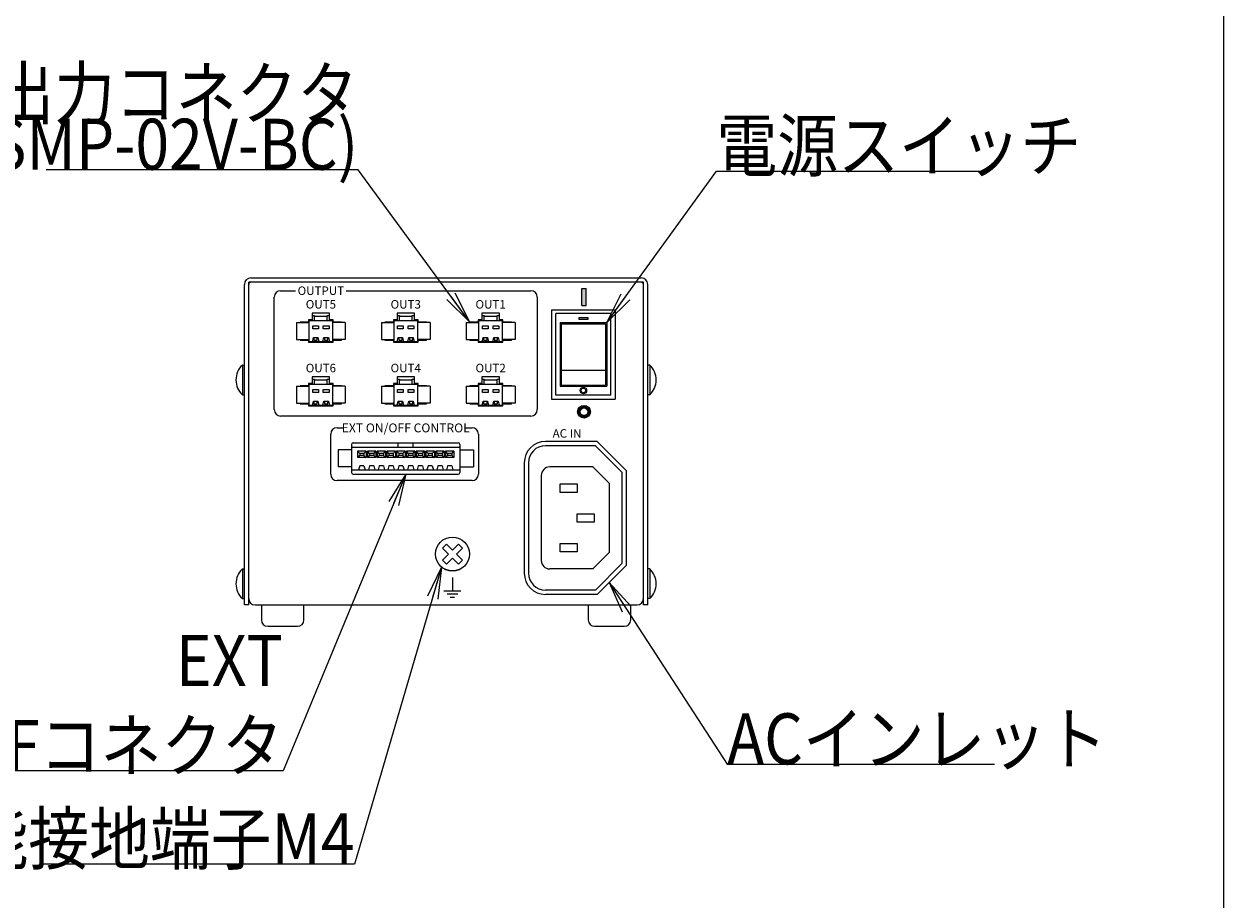
# Model space of a CAD drawing. Extents: x 68 to 1223, y 8 to 860.
# Drawn here: x 940 to 1223, y 448 to 654 of the extents above; entities that cross this region are included whole.
import ezdxf

# ---------------------------------------------------------------- set-up
doc = ezdxf.new("R2010")
doc.units = 0
doc.header["$LTSCALE"] = 0.75
doc.layers.get('0').update_dxf_attribs({"linetype": 'CONTINUOUS'})
for name, color, linetype in [('1', 7, 'CONTINUOUS'), ('11', 7, 'CONTINUOUS'), ('12', 7, 'CONTINUOUS'), ('14', 131, 'CONTINUOUS'), ('23', 7, 'CONTINUOUS'), ('9', 100, 'CONTINUOUS')]:
    doc.layers.add(name, color=color, linetype=linetype)
doc.styles.get("Standard").update_dxf_attribs({"font": 'txt', "bigfont": 'bigfont'})
doc.styles.add('ＭＳ_ゴシック', font='txt')
doc.dimstyles.get("Standard").update_dxf_attribs({"dimtxt": 0.18, "dimasz": 0.18, "dimexe": 0.18, "dimexo": 0.0625, "dimgap": 0.09, "dimtad": 0, "dimtih": 1, "dimtoh": 1, "dimdec": 4, "dimzin": 0, "dimtxsty": 'STANDARD', "dimcen": 0.09, "dimazin": 3, "dimtfac": 1, "dimtdec": 4, "dimtofl": 0, "dimtmove": 0, "dimatfit": 3, "dimtolj": 1, "dimtzin": 0})

# ---------------------------------------------------------------- blocks, each defined once
blk = doc.blocks.new('*G20')
at = {"layer": '1', "color": 7, "linetype": 'CONTINUOUS'}
blk.add_line((1223.19, 32.04), (1223.19, 860.04), dxfattribs=at)
blk = doc.blocks.new('_OPEN')
at = {"color": 0}
for q in [(-1, 0.167), (-1, -0.167), (-1, 0)]:
    blk.add_line((0, 0), q, dxfattribs=at)
blk = doc.blocks.new('DIM8')
at = {"layer": '11', "color": 4, "linetype": 'CONTINUOUS'}
for p, q in [((876.26, 594.97), (876.26, 616.97)), ((886.26, 585.19), (886.26, 616.97)), ((921.09, 613.97), (866.26, 613.97))]:
    blk.add_line(p, q, dxfattribs=at)
at = {"layer": '11', "color": 4, "linetype": 'CONTINUOUS', "xscale": 7.5, "yscale": 7.5, "zscale": 7.5}
for p, rotation in [((876.26, 613.97), 359.9999999999997), ((886.26, 613.97), 179.9999999999995)]:
    blk.add_blockref('_OPEN', p, dxfattribs=dict(at, rotation=rotation))
at = {"layer": '11', "color": 4, "linetype": 'CONTINUOUS', "insert": (900.09, 613.97), "char_height": 12, "width": 171.4286, "attachment_point": 7, "style": 'ＭＳ_ゴシック'}
blk.add_mtext('(10)', dxfattribs=at)

msp = doc.modelspace()

# ---------------------------------------------------------------- hatches: boundary and pattern name
at = {"layer": '11', "linetype": 'CONTINUOUS'}
h = msp.add_hatch(color=2, dxfattribs=at)
h.paths.add_polyline_path([(1072.408, 591.473), (1071.908, 591.473), (1071.908, 589.436), (1072.408, 589.436)], flags=0)
h.paths.add_polyline_path([(1072.908, 591.473), (1072.408, 591.473), (1072.408, 589.436), (1072.908, 589.436)], flags=0)
h.paths.add_polyline_path([(1072.908, 589.436), (1072.408, 589.436), (1072.408, 587.473), (1072.908, 587.473)], flags=0)
h.paths.add_polyline_path([(1072.408, 589.436), (1071.908, 589.436), (1071.908, 587.473), (1072.408, 587.473)], flags=0)
h = msp.add_hatch(color=2, dxfattribs=at)
h.paths.add_polyline_path([(1072.408, 563.373), (1072.408, 563.973), (1072.343, 563.972), (1072.278, 563.967), (1072.213, 563.96), (1072.148, 563.95), (1072.084, 563.938), (1072.02, 563.922), (1071.957, 563.904), (1071.895, 563.883), (1071.834, 563.859), (1071.775, 563.833), (1071.716, 563.804), (1071.658, 563.772), (1071.603, 563.738), (1071.548, 563.702), (1071.495, 563.663), (1071.444, 563.622), (1071.395, 563.579), (1071.348, 563.534), (1071.303, 563.486), (1071.259, 563.437), (1071.218, 563.386), (1071.18, 563.333), (1071.143, 563.279), (1071.109, 563.223), (1071.078, 563.166), (1071.049, 563.107), (1071.023, 563.047), (1070.999, 562.986), (1070.978, 562.924), (1070.96, 562.861), (1070.944, 562.798), (1070.931, 562.734), (1070.921, 562.669), (1070.914, 562.604), (1070.91, 562.538), (1070.908, 562.473), (1071.508, 562.473), (1071.509, 562.512), (1071.512, 562.552), (1071.516, 562.591), (1071.522, 562.629), (1071.53, 562.668), (1071.539, 562.706), (1071.55, 562.744), (1071.563, 562.781), (1071.577, 562.817), (1071.593, 562.853), (1071.61, 562.889), (1071.629, 562.923), (1071.649, 562.957), (1071.671, 562.989), (1071.694, 563.021), (1071.719, 563.052), (1071.745, 563.081), (1071.772, 563.109), (1071.8, 563.137), (1071.83, 563.163), (1071.861, 563.187), (1071.892, 563.21), (1071.925, 563.232), (1071.958, 563.252), (1071.993, 563.271), (1072.028, 563.289), (1072.064, 563.305), (1072.101, 563.319), (1072.138, 563.331), (1072.176, 563.342), (1072.214, 563.352), (1072.252, 563.359), (1072.291, 563.365), (1072.33, 563.37), (1072.369, 563.372)], flags=0)
h.paths.add_polyline_path([(1071.508, 562.473), (1070.908, 562.473), (1070.91, 562.408), (1070.914, 562.342), (1070.921, 562.277), (1070.931, 562.213), (1070.944, 562.148), (1070.96, 562.085), (1070.978, 562.022), (1070.999, 561.96), (1071.023, 561.899), (1071.049, 561.839), (1071.078, 561.78), (1071.109, 561.723), (1071.143, 561.667), (1071.18, 561.613), (1071.218, 561.56), (1071.259, 561.509), (1071.303, 561.46), (1071.348, 561.412), (1071.395, 561.367), (1071.444, 561.324), (1071.495, 561.283), (1071.548, 561.244), (1071.603, 561.208), (1071.658, 561.174), (1071.716, 561.143), (1071.775, 561.114), (1071.834, 561.087), (1071.895, 561.064), (1071.957, 561.042), (1072.02, 561.024), (1072.084, 561.009), (1072.148, 560.996), (1072.213, 560.986), (1072.278, 560.979), (1072.343, 560.974), (1072.408, 560.973), (1072.408, 561.573), (1072.369, 561.574), (1072.33, 561.576), (1072.291, 561.581), (1072.252, 561.587), (1072.214, 561.594), (1072.176, 561.604), (1072.138, 561.615), (1072.101, 561.627), (1072.064, 561.642), (1072.028, 561.657), (1071.993, 561.675), (1071.958, 561.694), (1071.925, 561.714), (1071.892, 561.736), (1071.861, 561.759), (1071.83, 561.784), (1071.8, 561.81), (1071.772, 561.837), (1071.745, 561.865), (1071.719, 561.895), (1071.694, 561.925), (1071.671, 561.957), (1071.649, 561.989), (1071.629, 562.023), (1071.61, 562.057), (1071.593, 562.093), (1071.577, 562.129), (1071.563, 562.165), (1071.55, 562.202), (1071.539, 562.24), (1071.53, 562.278), (1071.522, 562.317), (1071.516, 562.356), (1071.512, 562.395), (1071.509, 562.434)], flags=0)
h.paths.add_polyline_path([(1073.908, 562.473), (1073.308, 562.473), (1073.308, 562.434), (1073.305, 562.395), (1073.301, 562.356), (1073.295, 562.317), (1073.287, 562.278), (1073.278, 562.24), (1073.267, 562.202), (1073.254, 562.165), (1073.24, 562.129), (1073.224, 562.093), (1073.207, 562.057), (1073.188, 562.023), (1073.168, 561.989), (1073.146, 561.957), (1073.122, 561.925), (1073.098, 561.895), (1073.072, 561.865), (1073.045, 561.837), (1073.016, 561.81), (1072.987, 561.784), (1072.956, 561.759), (1072.925, 561.736), (1072.892, 561.714), (1072.858, 561.694), (1072.824, 561.675), (1072.789, 561.657), (1072.753, 561.642), (1072.716, 561.627), (1072.679, 561.615), (1072.641, 561.604), (1072.603, 561.594), (1072.565, 561.587), (1072.526, 561.581), (1072.487, 561.576), (1072.448, 561.574), (1072.408, 561.573), (1072.408, 560.973), (1072.474, 560.974), (1072.539, 560.979), (1072.604, 560.986), (1072.669, 560.996), (1072.733, 561.009), (1072.797, 561.024), (1072.86, 561.042), (1072.921, 561.064), (1072.982, 561.087), (1073.042, 561.114), (1073.101, 561.143), (1073.158, 561.174), (1073.214, 561.208), (1073.269, 561.244), (1073.322, 561.283), (1073.373, 561.324), (1073.422, 561.367), (1073.469, 561.412), (1073.514, 561.46), (1073.558, 561.509), (1073.598, 561.56), (1073.637, 561.613), (1073.674, 561.667), (1073.707, 561.723), (1073.739, 561.78), (1073.768, 561.839), (1073.794, 561.899), (1073.818, 561.96), (1073.839, 562.022), (1073.857, 562.085), (1073.873, 562.148), (1073.886, 562.213), (1073.896, 562.277), (1073.903, 562.342), (1073.907, 562.408)], flags=0)
h.paths.add_polyline_path([(1072.408, 563.973), (1072.408, 563.373), (1072.448, 563.372), (1072.487, 563.37), (1072.526, 563.365), (1072.565, 563.359), (1072.603, 563.352), (1072.641, 563.342), (1072.679, 563.331), (1072.716, 563.319), (1072.753, 563.305), (1072.789, 563.289), (1072.824, 563.271), (1072.858, 563.252), (1072.892, 563.232), (1072.925, 563.21), (1072.956, 563.187), (1072.987, 563.163), (1073.016, 563.137), (1073.045, 563.109), (1073.072, 563.081), (1073.098, 563.052), (1073.122, 563.021), (1073.146, 562.989), (1073.168, 562.957), (1073.188, 562.923), (1073.207, 562.889), (1073.224, 562.853), (1073.24, 562.817), (1073.254, 562.781), (1073.267, 562.744), (1073.278, 562.706), (1073.287, 562.668), (1073.295, 562.629), (1073.301, 562.591), (1073.305, 562.552), (1073.308, 562.512), (1073.308, 562.473), (1073.908, 562.473), (1073.907, 562.538), (1073.903, 562.604), (1073.896, 562.669), (1073.886, 562.734), (1073.873, 562.798), (1073.857, 562.861), (1073.839, 562.924), (1073.818, 562.986), (1073.794, 563.047), (1073.768, 563.107), (1073.739, 563.166), (1073.707, 563.223), (1073.674, 563.279), (1073.637, 563.333), (1073.598, 563.386), (1073.558, 563.437), (1073.514, 563.486), (1073.469, 563.534), (1073.422, 563.579), (1073.373, 563.622), (1073.322, 563.663), (1073.269, 563.702), (1073.214, 563.738), (1073.158, 563.772), (1073.101, 563.804), (1073.042, 563.833), (1072.982, 563.859), (1072.921, 563.883), (1072.86, 563.904), (1072.797, 563.922), (1072.733, 563.938), (1072.669, 563.95), (1072.604, 563.96), (1072.539, 563.967), (1072.474, 563.972)], flags=0)

# ---------------------------------------------------------------- linework, layer by layer
at = {"layer": '11', "color": 4, "linetype": 'CONTINUOUS'}
for points in [[(1045.508, 583.598), (1019.202, 619.468), (945.702, 619.468)], [(1030.408, 547.773), (1001.493, 477.891), (906.993, 477.891)], [(1038.846, 525.909), (1018.36, 455.952), (944.86, 455.952)]]:
    msp.add_lwpolyline(points, dxfattribs=at)
at = {"layer": '12', "color": 7, "linetype": 'CONTINUOUS'}
for p, q in [((993.908, 593.973), (1085.908, 593.973)), ((992.408, 516.973), (992.408, 592.473)), ((993.408, 518.473), (993.408, 592.973)), ((1086.408, 592.973), (993.408, 592.973)), ((993.408, 516.973), (993.408, 592.473)), ((1085.908, 592.973), (993.908, 592.973)), ((1086.408, 518.473), (1086.408, 592.973)), ((1086.408, 516.973), (1086.408, 592.473)), ((1087.408, 516.973), (1087.408, 592.473)), ((1012.458, 585.698), (1008.358, 585.698)), ((1008.358, 585.698), (1008.358, 584.098)), ((1012.458, 584.098), (1012.458, 585.698)), ((1032.458, 585.698), (1028.358, 585.698)), ((1028.358, 585.698), (1028.358, 584.098)), ((1032.458, 584.098), (1032.458, 585.698)), ((1052.458, 585.698), (1048.358, 585.698)), ((1048.358, 585.698), (1048.358, 584.098)), ((1052.458, 584.098), (1052.458, 585.698)), ((1064.757, 586.473), (1079.757, 586.473)), ((1064.757, 586.473), (1064.757, 565.473)), ((1065.807, 566.373), (1065.807, 585.573)), ((1078.707, 585.573), (1065.807, 585.573)), ((1078.707, 566.373), (1078.707, 585.573)), ((1079.757, 586.473), (1079.757, 565.473)), ((1004.658, 583.473), (1004.658, 579.473)), ((1004.658, 583.473), (1007.658, 583.473)), ((1007.508, 583.598), (1005.508, 583.598)), ((1005.508, 583.598), (1005.508, 583.473)), ((1008.358, 584.098), (1007.508, 584.098)), ((1007.508, 584.098), (1007.508, 583.598)), ((1007.658, 583.973), (1007.658, 584.098)), ((1007.658, 578.973), (1007.658, 583.973)), ((1007.658, 583.973), (1008.908, 583.973)), ((1008.358, 585.173), (1008.908, 585.173)), ((1008.482, 582.735), (1009.834, 582.735)), ((1008.482, 581.988), (1008.482, 582.735)), ((1008.908, 585.173), (1008.908, 584.963)), ((1008.908, 583.973), (1008.908, 584.963)), ((1008.908, 584.963), (1011.908, 584.963)), ((1008.908, 583.973), (1011.908, 583.973)), ((1009.834, 582.735), (1009.834, 581.988)), ((1010.982, 582.735), (1012.334, 582.735)), ((1010.982, 581.988), (1010.982, 582.735)), ((1011.908, 585.173), (1012.458, 585.173)), ((1011.908, 584.963), (1011.908, 585.173)), ((1011.908, 583.973), (1011.908, 584.963)), ((1011.908, 583.973), (1013.158, 583.973)), ((1012.334, 582.735), (1012.334, 581.988)), ((1013.308, 584.098), (1012.458, 584.098)), ((1013.158, 584.098), (1013.158, 583.973)), ((1013.158, 583.973), (1013.158, 578.973)), ((1016.158, 583.473), (1013.158, 583.473)), ((1013.308, 583.598), (1013.308, 584.098)), ((1015.308, 583.598), (1013.308, 583.598)), ((1015.308, 583.473), (1015.308, 583.598)), ((1016.158, 583.473), (1016.158, 579.473)), ((1024.658, 583.473), (1024.658, 579.473)), ((1024.658, 583.473), (1027.658, 583.473)), ((1027.508, 583.598), (1025.508, 583.598)), ((1025.508, 583.598), (1025.508, 583.473)), ((1028.358, 584.098), (1027.508, 584.098)), ((1027.508, 584.098), (1027.508, 583.598)), ((1027.658, 583.973), (1027.658, 584.098)), ((1027.658, 578.973), (1027.658, 583.973)), ((1027.658, 583.973), (1028.908, 583.973)), ((1028.358, 585.173), (1028.908, 585.173)), ((1028.482, 582.735), (1029.834, 582.735)), ((1028.482, 581.988), (1028.482, 582.735)), ((1028.908, 585.173), (1028.908, 584.963)), ((1028.908, 583.973), (1028.908, 584.963)), ((1028.908, 584.963), (1031.908, 584.963)), ((1028.908, 583.973), (1031.908, 583.973)), ((1029.834, 582.735), (1029.834, 581.988)), ((1030.982, 582.735), (1032.334, 582.735)), ((1030.982, 581.988), (1030.982, 582.735)), ((1031.908, 585.173), (1032.458, 585.173)), ((1031.908, 584.963), (1031.908, 585.173)), ((1031.908, 583.973), (1031.908, 584.963)), ((1031.908, 583.973), (1033.158, 583.973)), ((1032.334, 582.735), (1032.334, 581.988)), ((1033.308, 584.098), (1032.458, 584.098)), ((1033.158, 584.098), (1033.158, 583.973)), ((1033.158, 583.973), (1033.158, 578.973)), ((1036.158, 583.473), (1033.158, 583.473)), ((1033.308, 583.598), (1033.308, 584.098)), ((1035.308, 583.598), (1033.308, 583.598)), ((1035.308, 583.473), (1035.308, 583.598)), ((1036.158, 583.473), (1036.158, 579.473)), ((1044.658, 583.473), (1044.658, 579.473)), ((1044.658, 583.473), (1047.658, 583.473)), ((1047.508, 583.598), (1045.508, 583.598)), ((1045.508, 583.598), (1045.508, 583.473)), ((1048.358, 584.098), (1047.508, 584.098)), ((1047.508, 584.098), (1047.508, 583.598)), ((1047.658, 583.973), (1047.658, 584.098)), ((1047.658, 578.973), (1047.658, 583.973)), ((1047.658, 583.973), (1048.908, 583.973)), ((1048.358, 585.173), (1048.908, 585.173)), ((1048.482, 582.735), (1049.834, 582.735)), ((1048.482, 581.988), (1048.482, 582.735)), ((1048.908, 585.173), (1048.908, 584.963)), ((1048.908, 583.973), (1048.908, 584.963)), ((1048.908, 584.963), (1051.908, 584.963)), ((1048.908, 583.973), (1051.908, 583.973)), ((1049.834, 582.735), (1049.834, 581.988)), ((1050.982, 582.735), (1052.334, 582.735)), ((1050.982, 581.988), (1050.982, 582.735)), ((1051.908, 585.173), (1052.458, 585.173)), ((1051.908, 584.963), (1051.908, 585.173)), ((1051.908, 583.973), (1051.908, 584.963)), ((1051.908, 583.973), (1053.158, 583.973)), ((1052.334, 582.735), (1052.334, 581.988)), ((1053.308, 584.098), (1052.458, 584.098)), ((1053.158, 584.098), (1053.158, 583.973)), ((1053.158, 583.973), (1053.158, 578.973)), ((1056.158, 583.473), (1053.158, 583.473)), ((1053.308, 583.598), (1053.308, 584.098)), ((1055.308, 583.598), (1053.308, 583.598)), ((1055.308, 583.473), (1055.308, 583.598)), ((1056.158, 583.473), (1056.158, 579.473)), ((1066.757, 583.473), (1077.757, 583.473)), ((1066.757, 583.473), (1066.757, 568.473)), ((1067.057, 583.173), (1077.457, 583.173)), ((1067.057, 583.173), (1067.057, 568.773)), ((1071.241, 584.184), (1071.241, 584.692)), ((1071.241, 584.692), (1073.273, 584.692)), ((1073.273, 584.184), (1071.241, 584.184)), ((1073.273, 584.692), (1073.273, 584.184)), ((1077.457, 583.173), (1077.457, 568.773)), ((1077.757, 583.473), (1077.757, 568.473)), ((1009.834, 581.988), (1008.482, 581.988)), ((1008.482, 579.352), (1008.637, 579.972)), ((1008.615, 579.884), (1008.763, 579.884)), ((1008.637, 579.972), (1009.679, 579.972)), ((1008.763, 579.884), (1008.763, 579.328)), ((1009.554, 579.328), (1009.554, 579.884)), ((1009.554, 579.884), (1009.701, 579.884)), ((1009.679, 579.972), (1009.834, 579.352)), ((1012.334, 581.988), (1010.982, 581.988)), ((1010.982, 579.352), (1011.137, 579.972)), ((1011.115, 579.884), (1011.263, 579.884)), ((1011.137, 579.972), (1012.179, 579.972)), ((1011.263, 579.884), (1011.263, 579.328)), ((1012.054, 579.328), (1012.054, 579.884)), ((1012.054, 579.884), (1012.201, 579.884)), ((1012.179, 579.972), (1012.334, 579.352)), ((1029.834, 581.988), (1028.482, 581.988)), ((1028.482, 579.352), (1028.637, 579.972)), ((1028.615, 579.884), (1028.763, 579.884)), ((1028.637, 579.972), (1029.679, 579.972)), ((1028.763, 579.884), (1028.763, 579.328)), ((1029.554, 579.328), (1029.554, 579.884)), ((1029.554, 579.884), (1029.701, 579.884)), ((1029.679, 579.972), (1029.834, 579.352)), ((1032.334, 581.988), (1030.982, 581.988)), ((1030.982, 579.352), (1031.137, 579.972)), ((1031.115, 579.884), (1031.263, 579.884)), ((1031.137, 579.972), (1032.179, 579.972)), ((1031.263, 579.884), (1031.263, 579.328)), ((1032.054, 579.328), (1032.054, 579.884)), ((1032.054, 579.884), (1032.201, 579.884)), ((1032.179, 579.972), (1032.334, 579.352)), ((1049.834, 581.988), (1048.482, 581.988)), ((1048.482, 579.352), (1048.637, 579.972)), ((1048.615, 579.884), (1048.763, 579.884)), ((1048.637, 579.972), (1049.679, 579.972)), ((1048.763, 579.884), (1048.763, 579.328)), ((1049.554, 579.328), (1049.554, 579.884)), ((1049.554, 579.884), (1049.701, 579.884)), ((1049.679, 579.972), (1049.834, 579.352)), ((1052.334, 581.988), (1050.982, 581.988)), ((1050.982, 579.352), (1051.137, 579.972)), ((1051.115, 579.884), (1051.263, 579.884)), ((1051.137, 579.972), (1052.179, 579.972)), ((1051.263, 579.884), (1051.263, 579.328)), ((1052.054, 579.328), (1052.054, 579.884)), ((1052.054, 579.884), (1052.201, 579.884)), ((1052.179, 579.972), (1052.334, 579.352)), ((1004.658, 579.473), (1007.658, 579.473)), ((1005.508, 579.473), (1005.508, 579.348)), ((1005.508, 579.348), (1007.508, 579.348)), ((1007.508, 579.348), (1007.508, 578.848)), ((1007.508, 578.848), (1013.308, 578.848)), ((1008.306, 578.973), (1007.658, 578.973)), ((1007.658, 578.848), (1007.658, 578.973)), ((1008.306, 578.973), (1008.482, 579.183)), ((1010.011, 578.973), (1008.306, 578.973)), ((1008.482, 579.183), (1008.482, 579.352)), ((1008.763, 579.328), (1009.554, 579.328)), ((1009.834, 579.352), (1009.834, 579.183)), ((1009.834, 579.183), (1010.011, 578.973)), ((1010.806, 578.973), (1010.011, 578.973)), ((1010.806, 578.973), (1010.982, 579.183)), ((1012.511, 578.973), (1010.806, 578.973)), ((1010.982, 579.183), (1010.982, 579.352)), ((1011.263, 579.328), (1012.054, 579.328)), ((1012.334, 579.352), (1012.334, 579.183)), ((1012.334, 579.183), (1012.511, 578.973)), ((1013.158, 578.973), (1012.511, 578.973)), ((1016.158, 579.473), (1013.158, 579.473)), ((1013.158, 578.973), (1013.158, 578.848)), ((1013.308, 578.848), (1013.308, 579.348)), ((1013.308, 579.348), (1015.308, 579.348)), ((1015.308, 579.348), (1015.308, 579.473)), ((1024.658, 579.473), (1027.658, 579.473)), ((1025.508, 579.473), (1025.508, 579.348)), ((1025.508, 579.348), (1027.508, 579.348)), ((1027.508, 579.348), (1027.508, 578.848)), ((1027.508, 578.848), (1033.308, 578.848)), ((1028.306, 578.973), (1027.658, 578.973)), ((1027.658, 578.848), (1027.658, 578.973)), ((1028.306, 578.973), (1028.482, 579.183)), ((1030.011, 578.973), (1028.306, 578.973)), ((1028.482, 579.183), (1028.482, 579.352)), ((1028.763, 579.328), (1029.554, 579.328)), ((1029.834, 579.352), (1029.834, 579.183)), ((1029.834, 579.183), (1030.011, 578.973)), ((1030.806, 578.973), (1030.011, 578.973)), ((1030.806, 578.973), (1030.982, 579.183)), ((1032.511, 578.973), (1030.806, 578.973)), ((1030.982, 579.183), (1030.982, 579.352)), ((1031.263, 579.328), (1032.054, 579.328)), ((1032.334, 579.352), (1032.334, 579.183)), ((1032.334, 579.183), (1032.511, 578.973)), ((1033.158, 578.973), (1032.511, 578.973)), ((1036.158, 579.473), (1033.158, 579.473)), ((1033.158, 578.973), (1033.158, 578.848)), ((1033.308, 578.848), (1033.308, 579.348)), ((1033.308, 579.348), (1035.308, 579.348)), ((1035.308, 579.348), (1035.308, 579.473)), ((1044.658, 579.473), (1047.658, 579.473)), ((1045.508, 579.473), (1045.508, 579.348)), ((1045.508, 579.348), (1047.508, 579.348)), ((1047.508, 579.348), (1047.508, 578.848)), ((1047.508, 578.848), (1053.308, 578.848)), ((1048.306, 578.973), (1047.658, 578.973)), ((1047.658, 578.848), (1047.658, 578.973)), ((1048.306, 578.973), (1048.482, 579.183)), ((1050.011, 578.973), (1048.306, 578.973)), ((1048.482, 579.183), (1048.482, 579.352)), ((1048.763, 579.328), (1049.554, 579.328)), ((1049.834, 579.352), (1049.834, 579.183)), ((1049.834, 579.183), (1050.011, 578.973)), ((1050.806, 578.973), (1050.011, 578.973)), ((1050.806, 578.973), (1050.982, 579.183)), ((1052.511, 578.973), (1050.806, 578.973)), ((1050.982, 579.183), (1050.982, 579.352)), ((1051.263, 579.328), (1052.054, 579.328)), ((1052.334, 579.352), (1052.334, 579.183)), ((1052.334, 579.183), (1052.511, 578.973)), ((1053.158, 578.973), (1052.511, 578.973)), ((1056.158, 579.473), (1053.158, 579.473)), ((1053.158, 578.973), (1053.158, 578.848)), ((1053.308, 578.848), (1053.308, 579.348)), ((1053.308, 579.348), (1055.308, 579.348)), ((1055.308, 579.348), (1055.308, 579.473)), ((991.908, 573.473), (991.908, 566.473)), ((991.908, 573.473), (992.408, 573.473)), ((1067.057, 572.273), (1077.457, 572.273)), ((1087.908, 573.473), (1087.408, 573.473)), ((1087.908, 573.473), (1087.908, 566.473)), ((1004.658, 568.473), (1004.658, 564.473)), ((1004.658, 568.473), (1007.658, 568.473)), ((1007.508, 568.598), (1005.508, 568.598)), ((1005.508, 568.598), (1005.508, 568.473)), ((1008.358, 569.098), (1007.508, 569.098)), ((1007.508, 569.098), (1007.508, 568.598)), ((1007.658, 568.973), (1007.658, 569.098)), ((1007.658, 563.973), (1007.658, 568.973)), ((1007.658, 568.973), (1008.908, 568.973)), ((1012.458, 570.698), (1008.358, 570.698)), ((1008.358, 570.698), (1008.358, 569.098)), ((1008.358, 570.173), (1008.908, 570.173)), ((1008.908, 570.173), (1008.908, 569.963)), ((1008.908, 568.973), (1008.908, 569.963)), ((1008.908, 569.963), (1011.908, 569.963)), ((1008.908, 568.973), (1011.908, 568.973)), ((1011.908, 570.173), (1012.458, 570.173)), ((1011.908, 569.963), (1011.908, 570.173)), ((1011.908, 568.973), (1011.908, 569.963)), ((1011.908, 568.973), (1013.158, 568.973)), ((1012.458, 569.098), (1012.458, 570.698)), ((1013.308, 569.098), (1012.458, 569.098)), ((1013.158, 569.098), (1013.158, 568.973)), ((1013.158, 568.973), (1013.158, 563.973)), ((1016.158, 568.473), (1013.158, 568.473)), ((1013.308, 568.598), (1013.308, 569.098)), ((1015.308, 568.598), (1013.308, 568.598)), ((1015.308, 568.473), (1015.308, 568.598)), ((1016.158, 568.473), (1016.158, 564.473)), ((1024.658, 568.473), (1024.658, 564.473)), ((1024.658, 568.473), (1027.658, 568.473)), ((1027.508, 568.598), (1025.508, 568.598)), ((1025.508, 568.598), (1025.508, 568.473)), ((1028.358, 569.098), (1027.508, 569.098)), ((1027.508, 569.098), (1027.508, 568.598)), ((1027.658, 568.973), (1027.658, 569.098)), ((1027.658, 563.973), (1027.658, 568.973)), ((1027.658, 568.973), (1028.908, 568.973)), ((1032.458, 570.698), (1028.358, 570.698)), ((1028.358, 570.698), (1028.358, 569.098)), ((1028.358, 570.173), (1028.908, 570.173)), ((1028.908, 570.173), (1028.908, 569.963)), ((1028.908, 568.973), (1028.908, 569.963)), ((1028.908, 569.963), (1031.908, 569.963)), ((1028.908, 568.973), (1031.908, 568.973)), ((1031.908, 570.173), (1032.458, 570.173)), ((1031.908, 569.963), (1031.908, 570.173)), ((1031.908, 568.973), (1031.908, 569.963)), ((1031.908, 568.973), (1033.158, 568.973)), ((1032.458, 569.098), (1032.458, 570.698)), ((1033.308, 569.098), (1032.458, 569.098)), ((1033.158, 569.098), (1033.158, 568.973)), ((1033.158, 568.973), (1033.158, 563.973)), ((1036.158, 568.473), (1033.158, 568.473)), ((1033.308, 568.598), (1033.308, 569.098)), ((1035.308, 568.598), (1033.308, 568.598)), ((1035.308, 568.473), (1035.308, 568.598)), ((1036.158, 568.473), (1036.158, 564.473)), ((1044.658, 568.473), (1044.658, 564.473)), ((1044.658, 568.473), (1047.658, 568.473)), ((1047.508, 568.598), (1045.508, 568.598)), ((1045.508, 568.598), (1045.508, 568.473)), ((1048.358, 569.098), (1047.508, 569.098)), ((1047.508, 569.098), (1047.508, 568.598)), ((1047.658, 568.973), (1047.658, 569.098)), ((1047.658, 563.973), (1047.658, 568.973)), ((1047.658, 568.973), (1048.908, 568.973)), ((1052.458, 570.698), (1048.358, 570.698)), ((1048.358, 570.698), (1048.358, 569.098)), ((1048.358, 570.173), (1048.908, 570.173)), ((1048.908, 570.173), (1048.908, 569.963)), ((1048.908, 568.973), (1048.908, 569.963)), ((1048.908, 569.963), (1051.908, 569.963)), ((1048.908, 568.973), (1051.908, 568.973)), ((1051.908, 570.173), (1052.458, 570.173)), ((1051.908, 569.963), (1051.908, 570.173)), ((1051.908, 568.973), (1051.908, 569.963)), ((1051.908, 568.973), (1053.158, 568.973)), ((1052.458, 569.098), (1052.458, 570.698)), ((1053.308, 569.098), (1052.458, 569.098)), ((1053.158, 569.098), (1053.158, 568.973)), ((1053.158, 568.973), (1053.158, 563.973)), ((1056.158, 568.473), (1053.158, 568.473)), ((1053.308, 568.598), (1053.308, 569.098)), ((1055.308, 568.598), (1053.308, 568.598)), ((1055.308, 568.473), (1055.308, 568.598)), ((1056.158, 568.473), (1056.158, 564.473)), ((1066.757, 568.473), (1077.757, 568.473)), ((1067.057, 568.773), (1077.457, 568.773)), ((991.908, 566.473), (992.408, 566.473)), ((1008.482, 567.735), (1009.834, 567.735)), ((1008.482, 566.988), (1008.482, 567.735)), ((1009.834, 566.988), (1008.482, 566.988)), ((1009.834, 567.735), (1009.834, 566.988)), ((1010.982, 567.735), (1012.334, 567.735)), ((1010.982, 566.988), (1010.982, 567.735)), ((1012.334, 566.988), (1010.982, 566.988)), ((1012.334, 567.735), (1012.334, 566.988)), ((1028.482, 567.735), (1029.834, 567.735)), ((1028.482, 566.988), (1028.482, 567.735)), ((1029.834, 566.988), (1028.482, 566.988)), ((1029.834, 567.735), (1029.834, 566.988)), ((1030.982, 567.735), (1032.334, 567.735)), ((1030.982, 566.988), (1030.982, 567.735)), ((1032.334, 566.988), (1030.982, 566.988)), ((1032.334, 567.735), (1032.334, 566.988)), ((1048.482, 567.735), (1049.834, 567.735)), ((1048.482, 566.988), (1048.482, 567.735)), ((1049.834, 566.988), (1048.482, 566.988)), ((1049.834, 567.735), (1049.834, 566.988)), ((1050.982, 567.735), (1052.334, 567.735)), ((1050.982, 566.988), (1050.982, 567.735)), ((1052.334, 566.988), (1050.982, 566.988)), ((1052.334, 567.735), (1052.334, 566.988)), ((1064.757, 565.473), (1079.757, 565.473)), ((1078.707, 566.373), (1065.807, 566.373)), ((1087.908, 566.473), (1087.408, 566.473)), ((1004.658, 564.473), (1007.658, 564.473)), ((1005.508, 564.473), (1005.508, 564.348)), ((1005.508, 564.348), (1007.508, 564.348)), ((1007.508, 564.348), (1007.508, 563.848)), ((1007.508, 563.848), (1013.308, 563.848)), ((1008.306, 563.973), (1007.658, 563.973)), ((1007.658, 563.848), (1007.658, 563.973)), ((1008.306, 563.973), (1008.482, 564.183)), ((1010.011, 563.973), (1008.306, 563.973)), ((1008.482, 564.352), (1008.637, 564.972)), ((1008.482, 564.183), (1008.482, 564.352)), ((1008.615, 564.884), (1008.763, 564.884)), ((1008.637, 564.972), (1009.679, 564.972)), ((1008.763, 564.884), (1008.763, 564.328)), ((1008.763, 564.328), (1009.554, 564.328)), ((1009.554, 564.328), (1009.554, 564.884)), ((1009.554, 564.884), (1009.701, 564.884)), ((1009.679, 564.972), (1009.834, 564.352)), ((1009.834, 564.352), (1009.834, 564.183)), ((1009.834, 564.183), (1010.011, 563.973)), ((1010.806, 563.973), (1010.011, 563.973)), ((1010.806, 563.973), (1010.982, 564.183)), ((1012.511, 563.973), (1010.806, 563.973)), ((1010.982, 564.352), (1011.137, 564.972)), ((1010.982, 564.183), (1010.982, 564.352)), ((1011.115, 564.884), (1011.263, 564.884)), ((1011.137, 564.972), (1012.179, 564.972)), ((1011.263, 564.884), (1011.263, 564.328)), ((1011.263, 564.328), (1012.054, 564.328)), ((1012.054, 564.328), (1012.054, 564.884)), ((1012.054, 564.884), (1012.201, 564.884)), ((1012.179, 564.972), (1012.334, 564.352)), ((1012.334, 564.352), (1012.334, 564.183)), ((1012.334, 564.183), (1012.511, 563.973)), ((1013.158, 563.973), (1012.511, 563.973)), ((1016.158, 564.473), (1013.158, 564.473)), ((1013.158, 563.973), (1013.158, 563.848)), ((1013.308, 563.848), (1013.308, 564.348)), ((1013.308, 564.348), (1015.308, 564.348)), ((1015.308, 564.348), (1015.308, 564.473)), ((1024.658, 564.473), (1027.658, 564.473)), ((1025.508, 564.473), (1025.508, 564.348)), ((1025.508, 564.348), (1027.508, 564.348)), ((1027.508, 564.348), (1027.508, 563.848)), ((1027.508, 563.848), (1033.308, 563.848)), ((1028.306, 563.973), (1027.658, 563.973)), ((1027.658, 563.848), (1027.658, 563.973)), ((1028.306, 563.973), (1028.482, 564.183)), ((1030.011, 563.973), (1028.306, 563.973)), ((1028.482, 564.352), (1028.637, 564.972)), ((1028.482, 564.183), (1028.482, 564.352)), ((1028.615, 564.884), (1028.763, 564.884)), ((1028.637, 564.972), (1029.679, 564.972)), ((1028.763, 564.884), (1028.763, 564.328)), ((1028.763, 564.328), (1029.554, 564.328)), ((1029.554, 564.328), (1029.554, 564.884)), ((1029.554, 564.884), (1029.701, 564.884)), ((1029.679, 564.972), (1029.834, 564.352)), ((1029.834, 564.352), (1029.834, 564.183)), ((1029.834, 564.183), (1030.011, 563.973)), ((1030.806, 563.973), (1030.011, 563.973)), ((1030.806, 563.973), (1030.982, 564.183)), ((1032.511, 563.973), (1030.806, 563.973)), ((1030.982, 564.352), (1031.137, 564.972)), ((1030.982, 564.183), (1030.982, 564.352)), ((1031.115, 564.884), (1031.263, 564.884)), ((1031.137, 564.972), (1032.179, 564.972)), ((1031.263, 564.884), (1031.263, 564.328)), ((1031.263, 564.328), (1032.054, 564.328)), ((1032.054, 564.328), (1032.054, 564.884)), ((1032.054, 564.884), (1032.201, 564.884)), ((1032.179, 564.972), (1032.334, 564.352)), ((1032.334, 564.352), (1032.334, 564.183)), ((1032.334, 564.183), (1032.511, 563.973)), ((1033.158, 563.973), (1032.511, 563.973)), ((1036.158, 564.473), (1033.158, 564.473)), ((1033.158, 563.973), (1033.158, 563.848)), ((1033.308, 563.848), (1033.308, 564.348)), ((1033.308, 564.348), (1035.308, 564.348)), ((1035.308, 564.348), (1035.308, 564.473)), ((1044.658, 564.473), (1047.658, 564.473)), ((1045.508, 564.473), (1045.508, 564.348)), ((1045.508, 564.348), (1047.508, 564.348)), ((1047.508, 564.348), (1047.508, 563.848)), ((1047.508, 563.848), (1053.308, 563.848)), ((1048.306, 563.973), (1047.658, 563.973)), ((1047.658, 563.848), (1047.658, 563.973)), ((1048.306, 563.973), (1048.482, 564.183)), ((1050.011, 563.973), (1048.306, 563.973)), ((1048.482, 564.352), (1048.637, 564.972)), ((1048.482, 564.183), (1048.482, 564.352)), ((1048.615, 564.884), (1048.763, 564.884)), ((1048.637, 564.972), (1049.679, 564.972)), ((1048.763, 564.884), (1048.763, 564.328)), ((1048.763, 564.328), (1049.554, 564.328)), ((1049.554, 564.328), (1049.554, 564.884)), ((1049.554, 564.884), (1049.701, 564.884)), ((1049.679, 564.972), (1049.834, 564.352)), ((1049.834, 564.352), (1049.834, 564.183)), ((1049.834, 564.183), (1050.011, 563.973)), ((1050.806, 563.973), (1050.011, 563.973)), ((1050.806, 563.973), (1050.982, 564.183)), ((1052.511, 563.973), (1050.806, 563.973)), ((1050.982, 564.352), (1051.137, 564.972)), ((1050.982, 564.183), (1050.982, 564.352)), ((1051.115, 564.884), (1051.263, 564.884)), ((1051.137, 564.972), (1052.179, 564.972)), ((1051.263, 564.884), (1051.263, 564.328)), ((1051.263, 564.328), (1052.054, 564.328)), ((1052.054, 564.328), (1052.054, 564.884)), ((1052.054, 564.884), (1052.201, 564.884)), ((1052.179, 564.972), (1052.334, 564.352)), ((1052.334, 564.352), (1052.334, 564.183)), ((1052.334, 564.183), (1052.511, 563.973)), ((1053.158, 563.973), (1052.511, 563.973)), ((1056.158, 564.473), (1053.158, 564.473)), ((1053.158, 563.973), (1053.158, 563.848)), ((1053.308, 563.848), (1053.308, 564.348)), ((1053.308, 564.348), (1055.308, 564.348)), ((1055.308, 564.348), (1055.308, 564.473)), ((1017.658, 554.773), (1017.658, 548.173)), ((1017.858, 554.173), (1042.958, 554.173)), ((1018.058, 555.173), (1042.758, 555.173)), ((1028.658, 554.173), (1028.658, 555.173)), ((1032.158, 554.173), (1032.158, 555.173)), ((1043.158, 554.773), (1043.158, 548.173)), ((1075.491, 555.473), (1063.325, 555.473)), ((1075.077, 554.473), (1063.325, 554.473)), ((1075.077, 554.473), (1081.325, 548.226)), ((1075.491, 555.473), (1082.325, 548.64)), ((1014.458, 553.473), (1014.458, 549.473)), ((1017.658, 553.473), (1014.458, 553.473)), ((1043.158, 553.473), (1046.358, 553.473)), ((1046.358, 553.473), (1046.358, 549.473)), ((1017.658, 549.473), (1014.458, 549.473)), ((1017.858, 548.773), (1042.958, 548.773)), ((1043.158, 549.473), (1046.358, 549.473)), ((1058.325, 550.473), (1058.325, 524.473)), ((1059.325, 550.473), (1059.325, 524.473)), ((1074.491, 549.473), (1064.325, 549.473)), ((1074.491, 549.473), (1078.325, 545.64)), ((1082.325, 548.64), (1082.325, 526.306)), ((1018.058, 547.773), (1042.758, 547.773)), ((1062.325, 547.473), (1062.325, 527.473)), ((1081.325, 548.226), (1081.325, 526.721)), ((1066.817, 543.482), (1066.817, 545.482)), ((1066.817, 545.482), (1070.817, 545.482)), ((1070.817, 543.482), (1066.817, 543.482)), ((1070.817, 545.482), (1070.817, 543.482)), ((1078.325, 545.64), (1078.325, 529.306)), ((1070.828, 538.475), (1074.828, 538.475)), ((1070.828, 536.475), (1070.828, 538.475)), ((1074.828, 538.475), (1074.828, 536.475)), ((1074.828, 536.475), (1070.828, 536.475)), ((1039.055, 530.385), (1039.996, 531.327)), ((1039.055, 530.385), (1040.467, 528.973)), ((1039.055, 527.561), (1040.467, 528.973)), ((1039.996, 531.327), (1041.408, 529.914)), ((1041.408, 529.914), (1042.82, 531.327)), ((1042.349, 528.973), (1043.761, 530.385)), ((1042.349, 528.973), (1043.761, 527.561)), ((1042.82, 531.327), (1043.761, 530.385)), ((1066.817, 529.482), (1066.817, 531.482)), ((1066.817, 531.482), (1070.817, 531.482)), ((1070.817, 529.482), (1066.817, 529.482)), ((1070.817, 531.482), (1070.817, 529.482)), ((1074.491, 525.473), (1078.325, 529.306)), ((1039.055, 527.561), (1039.996, 526.62)), ((1039.996, 526.62), (1041.408, 528.032)), ((1041.408, 528.032), (1042.82, 526.62)), ((1042.82, 526.62), (1043.761, 527.561)), ((1075.077, 520.473), (1081.325, 526.721)), ((1075.491, 519.473), (1082.325, 526.306)), ((991.908, 525.473), (991.908, 518.473)), ((991.908, 525.473), (992.408, 525.473)), ((1074.491, 525.473), (1064.325, 525.473)), ((1087.908, 525.473), (1087.408, 525.473)), ((1087.908, 525.473), (1087.908, 518.473)), ((1075.077, 520.473), (1063.325, 520.473)), ((991.908, 518.473), (992.408, 518.473)), ((1075.491, 519.473), (1063.325, 519.473)), ((1087.908, 518.473), (1087.408, 518.473)), ((993.408, 516.973), (992.408, 516.973)), ((994.908, 516.973), (1084.908, 516.973)), ((996.408, 516.973), (996.408, 513.473)), ((1006.408, 513.473), (1006.408, 516.973)), ((1073.408, 516.973), (1073.408, 513.473)), ((1083.408, 513.473), (1083.408, 516.973)), ((1087.408, 516.973), (1086.408, 516.973)), ((997.908, 511.973), (1004.908, 511.973)), ((1074.908, 511.973), (1081.908, 511.973))]:
    msp.add_line(p, q, dxfattribs=at)
for centre, radius in [((1072.257, 567.507), 0.774), ((1072.257, 567.507), 0.543), ((1041.408, 528.973), 4), ((1041.408, 528.973), 3.994)]:
    msp.add_circle(centre, radius, dxfattribs=at)
for centre, radius, start, end in [((993.908, 592.473), 1.5, 90, 180), ((1085.908, 592.473), 1.5, 0, 90), ((993.908, 592.473), 0.5, 90, 180), ((1085.908, 592.473), 0.5, 0, 90), ((995.241, 569.973), 4.833, 133.60282, 226.39718), ((1084.575, 569.973), 4.833, 313.60282, 46.39718), ((1018.058, 554.773), 0.4, 90, 180), ((1017.858, 553.973), 0.2, 90, 180), ((1042.758, 554.773), 0.4, 0, 90), ((1042.958, 553.973), 0.2, 0, 90), ((1063.325, 550.473), 5, 90, 180), ((1063.325, 550.473), 4, 90, 180), ((1017.858, 548.973), 0.2, 180, 270), ((1042.958, 548.973), 0.2, 270, 0), ((1064.325, 547.473), 2, 90, 180), ((1018.058, 548.173), 0.4, 180, 270), ((1042.758, 548.173), 0.4, 270, 0), ((1064.325, 527.473), 2, 180, 270), ((995.241, 521.973), 4.833, 133.60282, 226.39718), ((1063.325, 524.473), 5, 180, 270), ((1063.325, 524.473), 4, 180, 270), ((1084.575, 521.973), 4.833, 313.60282, 46.39718), ((994.908, 518.473), 1.5, 180, 270), ((1084.908, 518.473), 1.5, 270, 0), ((997.908, 513.473), 1.5, 180, 270), ((1004.908, 513.473), 1.5, 270, 0), ((1074.908, 513.473), 1.5, 180, 270), ((1081.908, 513.473), 1.5, 270, 0)]:
    msp.add_arc(centre, radius, start, end, dxfattribs=at)
at = {"layer": '14', "color": 2, "linetype": 'CONTINUOUS'}
for p, q in [((1021.058, 553.173), (1019.058, 553.173)), ((1019.558, 552.673), (1019.058, 553.173)), ((1019.058, 553.173), (1019.058, 551.673)), ((1019.558, 552.173), (1019.058, 551.673)), ((1021.058, 551.673), (1019.058, 551.673)), ((1020.558, 552.673), (1019.558, 552.673)), ((1019.558, 552.673), (1019.558, 552.173)), ((1020.558, 552.173), (1019.558, 552.173)), ((1020.558, 552.673), (1021.058, 553.173)), ((1020.558, 552.673), (1020.558, 552.173)), ((1020.558, 552.173), (1021.058, 551.673)), ((1021.058, 553.173), (1021.058, 551.673)), ((1021.358, 553.173), (1021.358, 551.673)), ((1021.858, 552.673), (1021.358, 553.173)), ((1023.358, 553.173), (1021.358, 553.173)), ((1021.858, 552.173), (1021.358, 551.673)), ((1023.358, 551.673), (1021.358, 551.673)), ((1021.858, 552.673), (1021.858, 552.173)), ((1022.858, 552.673), (1021.858, 552.673)), ((1022.858, 552.173), (1021.858, 552.173)), ((1022.858, 552.673), (1023.358, 553.173)), ((1022.858, 552.673), (1022.858, 552.173)), ((1022.858, 552.173), (1023.358, 551.673)), ((1023.358, 553.173), (1023.358, 551.673)), ((1025.658, 553.173), (1023.658, 553.173)), ((1023.658, 553.173), (1023.658, 551.673)), ((1024.158, 552.673), (1023.658, 553.173)), ((1024.158, 552.173), (1023.658, 551.673)), ((1025.658, 551.673), (1023.658, 551.673)), ((1025.158, 552.673), (1024.158, 552.673)), ((1024.158, 552.673), (1024.158, 552.173)), ((1025.158, 552.173), (1024.158, 552.173)), ((1025.158, 552.673), (1025.658, 553.173)), ((1025.158, 552.673), (1025.158, 552.173)), ((1025.158, 552.173), (1025.658, 551.673)), ((1025.658, 553.173), (1025.658, 551.673)), ((1025.958, 553.173), (1025.958, 551.673)), ((1026.458, 552.673), (1025.958, 553.173)), ((1027.958, 553.173), (1025.958, 553.173)), ((1026.458, 552.173), (1025.958, 551.673)), ((1027.958, 551.673), (1025.958, 551.673)), ((1026.458, 552.673), (1026.458, 552.173)), ((1027.458, 552.673), (1026.458, 552.673)), ((1027.458, 552.173), (1026.458, 552.173)), ((1027.458, 552.673), (1027.958, 553.173)), ((1027.458, 552.673), (1027.458, 552.173)), ((1027.458, 552.173), (1027.958, 551.673)), ((1027.958, 553.173), (1027.958, 551.673)), ((1028.258, 553.173), (1028.258, 551.673)), ((1028.758, 552.673), (1028.258, 553.173)), ((1030.258, 553.173), (1028.258, 553.173)), ((1028.758, 552.173), (1028.258, 551.673)), ((1030.258, 551.673), (1028.258, 551.673)), ((1028.758, 552.673), (1028.758, 552.173)), ((1029.758, 552.673), (1028.758, 552.673)), ((1029.758, 552.173), (1028.758, 552.173)), ((1029.758, 552.673), (1030.258, 553.173)), ((1029.758, 552.673), (1029.758, 552.173)), ((1029.758, 552.173), (1030.258, 551.673)), ((1030.258, 553.173), (1030.258, 551.673)), ((1030.558, 553.173), (1030.558, 551.673)), ((1031.058, 552.673), (1030.558, 553.173)), ((1032.558, 553.173), (1030.558, 553.173)), ((1031.058, 552.173), (1030.558, 551.673)), ((1032.558, 551.673), (1030.558, 551.673)), ((1031.058, 552.673), (1031.058, 552.173)), ((1032.058, 552.673), (1031.058, 552.673)), ((1032.058, 552.173), (1031.058, 552.173)), ((1032.058, 552.673), (1032.558, 553.173)), ((1032.058, 552.673), (1032.058, 552.173)), ((1032.058, 552.173), (1032.558, 551.673)), ((1032.558, 553.173), (1032.558, 551.673)), ((1032.858, 553.173), (1032.858, 551.673)), ((1033.358, 552.673), (1032.858, 553.173)), ((1034.858, 553.173), (1032.858, 553.173)), ((1033.358, 552.173), (1032.858, 551.673)), ((1034.858, 551.673), (1032.858, 551.673)), ((1033.358, 552.673), (1033.358, 552.173)), ((1034.358, 552.673), (1033.358, 552.673)), ((1034.358, 552.173), (1033.358, 552.173)), ((1034.358, 552.673), (1034.858, 553.173)), ((1034.358, 552.673), (1034.358, 552.173)), ((1034.358, 552.173), (1034.858, 551.673)), ((1034.858, 553.173), (1034.858, 551.673)), ((1035.658, 552.673), (1035.158, 553.173)), ((1037.158, 553.173), (1035.158, 553.173)), ((1035.158, 553.173), (1035.158, 551.673)), ((1035.658, 552.173), (1035.158, 551.673)), ((1037.158, 551.673), (1035.158, 551.673)), ((1035.658, 552.673), (1035.658, 552.173)), ((1036.658, 552.673), (1035.658, 552.673)), ((1036.658, 552.173), (1035.658, 552.173)), ((1036.658, 552.673), (1037.158, 553.173)), ((1036.658, 552.673), (1036.658, 552.173)), ((1036.658, 552.173), (1037.158, 551.673)), ((1037.158, 553.173), (1037.158, 551.673)), ((1037.458, 553.173), (1037.458, 551.673)), ((1037.958, 552.673), (1037.458, 553.173)), ((1039.458, 553.173), (1037.458, 553.173)), ((1037.958, 552.173), (1037.458, 551.673)), ((1039.458, 551.673), (1037.458, 551.673)), ((1037.958, 552.673), (1037.958, 552.173)), ((1038.958, 552.673), (1037.958, 552.673)), ((1038.958, 552.173), (1037.958, 552.173)), ((1038.958, 552.673), (1039.458, 553.173)), ((1038.958, 552.673), (1038.958, 552.173)), ((1038.958, 552.173), (1039.458, 551.673)), ((1039.458, 553.173), (1039.458, 551.673)), ((1041.758, 553.173), (1039.758, 553.173)), ((1040.258, 552.673), (1039.758, 553.173)), ((1039.758, 553.173), (1039.758, 551.673)), ((1040.258, 552.173), (1039.758, 551.673)), ((1041.758, 551.673), (1039.758, 551.673)), ((1041.258, 552.673), (1040.258, 552.673)), ((1040.258, 552.673), (1040.258, 552.173)), ((1041.258, 552.173), (1040.258, 552.173)), ((1041.258, 552.673), (1041.758, 553.173)), ((1041.258, 552.673), (1041.258, 552.173)), ((1041.258, 552.173), (1041.758, 551.673)), ((1041.758, 553.173), (1041.758, 551.673)), ((1019.558, 549.773), (1019.308, 548.773)), ((1020.558, 549.773), (1019.558, 549.773)), ((1020.558, 549.773), (1020.808, 548.773)), ((1021.858, 549.773), (1021.608, 548.773)), ((1022.858, 549.773), (1021.858, 549.773)), ((1022.858, 549.773), (1023.108, 548.773)), ((1024.158, 549.773), (1023.908, 548.773)), ((1025.158, 549.773), (1024.158, 549.773)), ((1025.158, 549.773), (1025.408, 548.773)), ((1026.458, 549.773), (1026.208, 548.773)), ((1027.458, 549.773), (1026.458, 549.773)), ((1027.458, 549.773), (1027.708, 548.773)), ((1028.758, 549.773), (1028.508, 548.773)), ((1029.758, 549.773), (1028.758, 549.773)), ((1029.758, 549.773), (1030.008, 548.773)), ((1031.058, 549.773), (1030.808, 548.773)), ((1032.058, 549.773), (1031.058, 549.773)), ((1032.058, 549.773), (1032.308, 548.773)), ((1033.358, 549.773), (1033.108, 548.773)), ((1034.358, 549.773), (1033.358, 549.773)), ((1034.358, 549.773), (1034.608, 548.773)), ((1035.658, 549.773), (1035.408, 548.773)), ((1036.658, 549.773), (1035.658, 549.773)), ((1036.658, 549.773), (1036.908, 548.773)), ((1037.958, 549.773), (1037.708, 548.773)), ((1038.958, 549.773), (1037.958, 549.773)), ((1038.958, 549.773), (1039.208, 548.773)), ((1040.258, 549.773), (1040.008, 548.773)), ((1041.258, 549.773), (1040.258, 549.773)), ((1041.258, 549.773), (1041.508, 548.773))]:
    msp.add_line(p, q, dxfattribs=at)
at = {"layer": '23', "color": 4, "linetype": 'CONTINUOUS'}
for points in [[(1077.757, 583.473), (1103.617, 619.146), (1166.617, 619.146)], [(1078.325, 522.306), (1106.137, 479.461), (1169.137, 479.461)]]:
    msp.add_lwpolyline(points, dxfattribs=at)
at = {"layer": '9', "color": 2, "linetype": 'CONTINUOUS'}
for p, q in [((1000.909, 590.973), (1004.409, 590.973)), ((1016.409, 590.973), (1059.909, 590.973)), ((1071.908, 587.473), (1071.908, 591.473)), ((1071.908, 591.473), (1072.908, 591.473)), ((1072.908, 587.473), (1072.908, 591.473)), ((999.409, 562.973), (999.409, 589.473)), ((1061.409, 589.473), (1061.409, 562.973)), ((1071.908, 587.473), (1072.908, 587.473)), ((1059.909, 561.473), (1000.909, 561.473)), ((1012.733, 547.773), (1012.733, 557.223)), ((1014.233, 558.723), (1015.683, 558.723)), ((1044.583, 558.723), (1046.033, 558.723)), ((1047.533, 557.223), (1047.533, 547.773)), ((1046.033, 546.273), (1014.233, 546.273)), ((1041.408, 523.473), (1041.408, 520.273)), ((1039.408, 520.273), (1043.408, 520.273)), ((1042.658, 519.523), (1040.158, 519.523)), ((1041.908, 518.773), (1040.908, 518.773))]:
    msp.add_line(p, q, dxfattribs=at)
for radius in [1.5, 0.9]:
    msp.add_circle((1072.408, 562.473), radius, dxfattribs=at)
for centre, start, end in [((1000.909, 589.473), 90, 180), ((1059.909, 589.473), 0, 90), ((1000.909, 562.973), 180, 270), ((1059.909, 562.973), 270, 0), ((1014.233, 557.223), 90, 180), ((1046.033, 557.223), 0, 90), ((1014.233, 547.773), 180, 270), ((1046.033, 547.773), 270, 0)]:
    msp.add_arc(centre, 1.5, start, end, dxfattribs=at)

# ---------------------------------------------------------------- block references
msp.add_blockref('*G20', (0, 0))
at = {"layer": '11', "color": 4, "linetype": 'CONTINUOUS', "xscale": 7.5, "yscale": 7.5, "zscale": 7.5}
for p, rotation in [((1045.508, 583.598), 306.2557705157225), ((1030.408, 547.773), 67.52145935908953), ((1038.846, 525.909), 73.67817830341744)]:
    msp.add_blockref('_OPEN', p, dxfattribs=dict(at, rotation=rotation))
at = {"layer": '23', "color": 4, "linetype": 'CONTINUOUS', "xscale": 7.5, "yscale": 7.5, "zscale": 7.5}
for p, rotation in [((1077.757, 583.473), 234.0617490651927), ((1078.325, 522.306), 122.9892690586065)]:
    msp.add_blockref('_OPEN', p, dxfattribs=dict(at, rotation=rotation))

# ---------------------------------------------------------------- texts
at = {"layer": '11', "color": 4, "linetype": 'CONTINUOUS', "char_height": 12, "attachment_point": 9}
for s, insert, width in [('{\\fＭＳ ゴシック;\\W0.875000;\\T0.750000;6-出力コネクタ}', (1019.202, 631.468), 113.64961), ('{\\fＭＳ ゴシック;\\W0.875000;\\T0.831812;(SMP-02V-BC)}', (1019.202, 619.468), 89.37622), ('{\\fＭＳ ゴシック;\\W0.875000;\\T0.750000;EXT ON/OFFコネクタ}', (1001.493, 477.891), 137.81499), ('{\\fＭＳ ゴシック;\\W0.875000;\\T0.750000;機能接地端子M4}', (1018.36, 455.952), 117.3622)]:
    msp.add_mtext(s, dxfattribs=dict(at, insert=insert, width=width))
at = {"layer": '23', "color": 4, "linetype": 'CONTINUOUS', "char_height": 12, "attachment_point": 7}
for s, insert, width in [('{\\fＭＳ ゴシック;\\W0.875000;\\T0.750000;電源スイッチ}', (1103.617, 619.146), 100.704), ('{\\fＭＳ ゴシック;\\W0.875000;\\T0.750000;ACインレット}', (1106.137, 479.461), 98.65574)]:
    msp.add_mtext(s, dxfattribs=dict(at, insert=insert, width=width))
at = {"layer": '9', "color": 2, "linetype": 'CONTINUOUS', "attachment_point": 5}
for s, insert, char_height, width in [('{\\fHGP創英角ｺﾞｼｯｸUB;\\T1.162847;OUTPUT}', (1010.409, 590.973), 2, 14.21092), ('{\\fHGP創英角ｺﾞｼｯｸUB;\\T1.233778;OUT5}', (1010.409, 587.773), 2, 9.93863), ('{\\fHGP創英角ｺﾞｼｯｸUB;\\T1.233336;OUT3}', (1030.409, 587.773), 2, 9.92198), ('{\\fHGP創英角ｺﾞｼｯｸUB;\\T1.219249;OUT1}', (1050.409, 587.773), 2, 9.31011), ('{\\fHGS創英角ｺﾞｼｯｸUB;\\T1.234225;OUT6}', (1010.409, 572.774), 2, 9.9553), ('{\\fHGP創英角ｺﾞｼｯｸUB;\\T1.235126;OUT4}', (1030.409, 572.774), 2, 9.98869), ('{\\fHGP創英角ｺﾞｼｯｸUB;\\T1.235581;OUT2}', (1050.409, 572.774), 2, 10.0054), ('{\\fHGP創英角ｺﾞｼｯｸUB;\\T0.750000;EXT ON/OFF CONTROL}', (1030.409, 558.674), 2.1, 31.40829), ('{\\fHGP創英角ｺﾞｼｯｸUB;\\T0.984846;AC IN}', (1068.408, 557.373), 2, 8.63539)]:
    msp.add_mtext(s, dxfattribs=dict(at, insert=insert, char_height=char_height, width=width))

# ---------------------------------------------------------------- dimensions: what is measured, and where the dimension line sits
at = {"layer": '11', "color": 4, "linetype": 'CONTINUOUS'}
dim = msp.add_linear_dim(base=(876.259, 613.975), p1=(886.259, 584.191), p2=(876.259, 593.973), angle=180, text='(<>', dimstyle='STANDARD', override={"dimscale": 1, "dimtxt": 12, "dimasz": 7.5, "dimexe": 3, "dimexo": 1, "dimgap": 0, "dimtad": 1, "dimtih": 0, "dimtoh": 0, "dimdec": 2, "dimzin": 8, "dimtxsty": 'ＭＳ_ゴシック', "dimblk1": 'OPEN', "dimblk2": 'OPEN', "dimsah": 1, "dimse1": 0, "dimse2": 0, "dimtix": 0, "dimtofl": 1, "dimtmove": 1, "dimatfit": 2, "dimtzin": 8}, dxfattribs=at)
dim.commit()
dim.dimension.update_dxf_attribs({"geometry": 'DIM8', "text_midpoint": (910.587, 613.975), "dimtype": 160})

doc.saveas('drawing.dxf')
